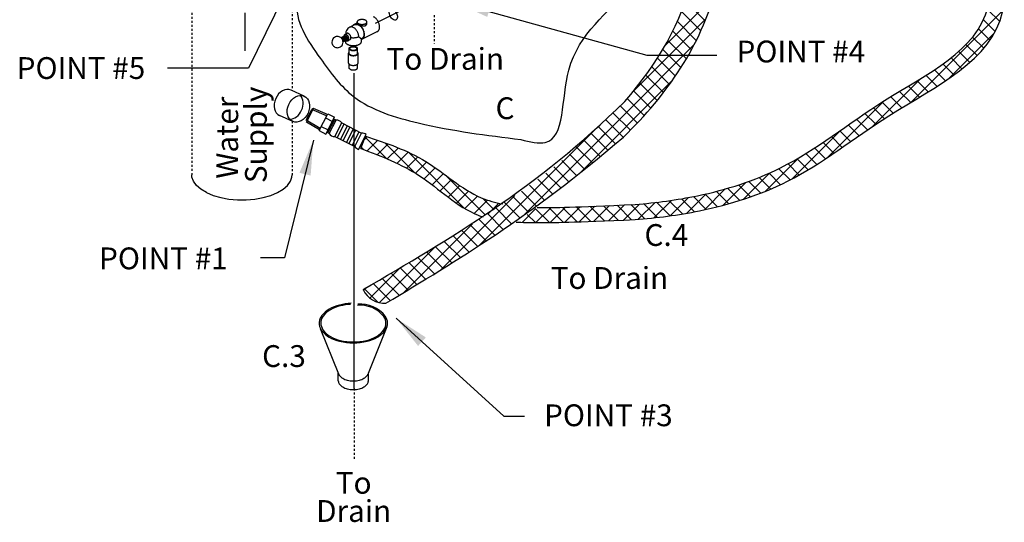
# Model space of a CAD drawing. Extents: x -276 to -25, y -10 to 108.
# Drawn here: x -259 to -210, y -10 to 15 of the extents above; entities that cross this region are included whole.
import ezdxf
from ezdxf.enums import TextEntityAlignment as Align

# ---------------------------------------------------------------- set-up
doc = ezdxf.new("R2010")
doc.units = 0
doc.header["$LTSCALE"] = 0.1
doc.header["$MEASUREMENT"] = 0
for name, pattern in [('CENTER', [2, 1.25, -0.25, 0.25, -0.25]), ('CENTER2', [1.125, 0.75, -0.125, 0.125, -0.125]), ('DASHED', [0.75, 0.5, -0.25])]:
    doc.linetypes.add(name, pattern=pattern)
doc.layers.get('0').update_dxf_attribs({"linetype": 'CONTINUOUS'})
doc.layers.add('CEN', color=3, linetype='CENTER')
doc.layers.add('hose', color=7, linetype='CONTINUOUS')
doc.styles.add('SIMPLEX', font='SIMPLEX.SHX', dxfattribs={"width": 0.875})
doc.dimstyles.get("Standard").update_dxf_attribs({"dimtxt": 0.25, "dimasz": 0.25, "dimexe": 0.05, "dimexo": 0.05, "dimgap": 0.09, "dimtad": 0, "dimtih": 1, "dimtoh": 1, "dimdec": 4, "dimzin": 0, "dimdsep": 46, "dimtxsty": 'Standard', "dimcen": 0, "dimclrd": 256, "dimclre": 256, "dimclrt": 256, "dimadec": 0, "dimazin": 0, "dimtfac": 1, "dimtdec": 4, "dimtofl": 0, "dimtmove": 0, "dimatfit": 3, "dimfxl": 1, "dimtolj": 1, "dimtzin": 0, "dimlwd": -1, "dimlwe": -1, "dimarcsym": 0})

msp = doc.modelspace()

# ---------------------------------------------------------------- linework, layer by layer
for p, q in [((-229.613, 20.982), (-241.081, 15.239)), ((-226.581, 14.162), (-224.184, 16.559)), ((-224.599, 15.367), (-225.585, 16.353)), ((-247.6, 15.772), (-247.6, 13.878)), ((-224.81, 14.872), (-225.776, 15.838)), ((-228.181, 11.855), (-224.553, 15.482)), ((-225.038, 14.392), (-225.986, 15.34)), ((-225.28, 13.927), (-226.211, 14.859)), ((-225.535, 13.476), (-226.453, 14.393)), ((-228.615, 10.713), (-225.142, 14.186)), ((-225.804, 13.037), (-226.708, 13.941)), ((-226.085, 12.611), (-226.977, 13.503)), ((-226.377, 12.196), (-227.258, 13.077)), ((-242.139, -3.001), (-242.139, 12.761)), ((-230.829, 7.792), (-226.254, 12.367)), ((-226.68, 11.791), (-227.552, 12.663)), ((-227.314, 11.012), (-228.17, 11.867)), ((-226.992, 11.397), (-227.856, 12.26)), ((-227.645, 10.635), (-228.494, 11.484)), ((-227.984, 10.267), (-228.841, 11.124)), ((-233.675, 5.653), (-228.615, 10.713)), ((-228.686, 9.555), (-229.565, 10.434)), ((-228.331, 9.907), (-229.201, 10.777)), ((-235.898, 4.137), (-230.003, 10.032)), ((-229.069, 9.231), (-229.934, 10.095)), ((-229.841, 8.589), (-230.681, 9.429)), ((-229.454, 8.909), (-230.306, 9.76)), ((-229.788, 9.54), (-229.574, 9.754)), ((-228.987, 9.634), (-228.883, 9.738)), ((-230.231, 8.271), (-231.061, 9.102)), ((-231.017, 7.643), (-231.761, 8.387)), ((-230.623, 7.956), (-231.372, 8.705)), ((-231.414, 7.333), (-232.155, 8.074)), ((-230.829, 7.792), (-230.475, 8.146)), ((-232.216, 6.721), (-232.957, 7.462)), ((-231.814, 7.026), (-232.554, 7.766)), ((-232.621, 6.419), (-233.365, 7.163)), ((-237.855, 2.888), (-234.102, 6.64)), ((-233.438, 5.822), (-234.193, 6.577)), ((-233.028, 6.119), (-233.777, 6.868)), ((-234.267, 5.237), (-235.035, 6.005)), ((-233.851, 5.528), (-234.613, 6.289)), ((-235.107, 4.662), (-235.889, 5.445)), ((-234.686, 4.948), (-235.461, 5.723)), ((-239.633, 1.817), (-236.211, 5.238)), ((-235.531, 4.379), (-236.32, 5.169)), ((-236.37, 3.804), (-237.189, 4.623)), ((-235.957, 4.098), (-236.754, 4.895)), ((-240.862, 1.294), (-238.077, 4.08)), ((-237.242, 3.262), (-238.066, 4.086)), ((-236.805, 3.532), (-237.627, 4.354)), ((-238.121, 2.726), (-238.949, 3.555)), ((-237.681, 2.994), (-238.507, 3.82)), ((-241.347, 1.517), (-239.833, 3.03)), ((-239.003, 2.194), (-239.837, 3.028)), ((-238.561, 2.46), (-239.393, 3.291)), ((-239.887, 1.665), (-240.728, 2.505)), ((-239.445, 1.929), (-240.282, 2.766)), ((-241.667, 1.903), (-241.543, 2.027)), ((-240.954, 1.317), (-241.62, 1.983)), ((-240.33, 1.4), (-241.174, 2.244)), ((-241.421, -2.231), (-240.487, 0.096)), ((-242.903, -2.278), (-243.81, -0.021)), ((-242.922, -2.614), (-242.922, -2.231)), ((-241.421, -2.614), (-241.421, -2.231))]:
    msp.add_line(p, q)
at = {"linetype": 'DASHED'}
for p, q in [((-250.242, 17.37), (-250.242, 7.679)), ((-245.233, 17.707), (-245.233, 11.883)), ((-245.233, 10.361), (-245.233, 7.679)), ((-242.139, -3.001), (-242.139, -6.544))]:
    msp.add_line(p, q, dxfattribs=at)
at = {"color": 7, "linetype": 'Continuous'}
for p, q in [((-241.985, 15.269), (-242.101, 15.211)), ((-241.985, 15.253), (-241.985, 15.316)), ((-241.495, 15.253), (-241.495, 15.316)), ((-242.085, 15.18), (-242.345, 15.05)), ((-240.971, 14.837), (-241.725, 14.46)), ((-242.755, 14.52), (-242.747, 14.526)), ((-242.745, 14.498), (-242.754, 14.493)), ((-242.74, 14.522), (-242.742, 14.515)), ((-242.737, 14.53), (-242.74, 14.522)), ((-242.696, 14.522), (-242.727, 14.507)), ((-242.706, 14.545), (-242.698, 14.551)), ((-242.691, 14.547), (-242.692, 14.54)), ((-242.688, 14.554), (-242.691, 14.547)), ((-242.67, 14.379), (-242.691, 14.368)), ((-242.646, 14.547), (-242.677, 14.532)), ((-242.656, 14.57), (-242.648, 14.576)), ((-242.621, 14.404), (-242.653, 14.387)), ((-242.641, 14.571), (-242.643, 14.565)), ((-242.638, 14.579), (-242.641, 14.571)), ((-242.597, 14.572), (-242.627, 14.557)), ((-242.621, 14.398), (-242.626, 14.401)), ((-242.606, 14.595), (-242.599, 14.601)), ((-242.571, 14.429), (-242.604, 14.412)), ((-242.494, 14.741), (-242.598, 14.689)), ((-242.551, 14.595), (-242.578, 14.581)), ((-242.572, 14.422), (-242.576, 14.426)), ((-242.558, 14.398), (-242.558, 14.312)), ((-242.522, 14.453), (-242.554, 14.437)), ((-242.53, 14.431), (-242.526, 14.429)), ((-242.488, 14.47), (-242.505, 14.462)), ((-242.355, 14.419), (-242.441, 14.376)), ((-241.741, 14.491), (-241.788, 14.468)), ((-241.788, 14.471), (-241.788, 14.312)), ((-242.383, 13.748), (-242.383, 13.99)), ((-241.963, 13.748), (-241.963, 13.99)), ((-242.408, 13.263), (-242.408, 13.748)), ((-241.938, 13.263), (-241.938, 13.748)), ((-242.383, 13.021), (-242.383, 13.21)), ((-241.963, 13.021), (-241.963, 13.211))]:
    msp.add_line(p, q, dxfattribs=at)
msp.add_lwpolyline([(-240.022, 15.761, -0.058752), (-239.98, 15.648, -0.072341), (-239.971, 15.551, -0.106617), (-239.994, 15.463, -0.156851), (-240.038, 15.418, -0.156851), (-240.101, 15.408, -0.106617), (-240.186, 15.44, -0.072341), (-240.26, 15.504, -0.058752), (-240.327, 15.604, -0.058752), (-240.369, 15.716, -0.072341), (-240.378, 15.813, -0.106617), (-240.355, 15.902, -0.156851), (-240.311, 15.946, -0.156851), (-240.249, 15.957, -0.106617), (-240.163, 15.924, -0.072341), (-240.089, 15.86, -0.058752)], format="xyb", close=True)
for points in [[(-242.345, 15.05), (-242.396, 15.019), (-242.442, 14.981), (-242.482, 14.935), (-242.515, 14.883), (-242.539, 14.826), (-242.553, 14.766), (-242.558, 14.709)], [(-242.839, 14.56), (-242.883, 14.578), (-242.934, 14.588), (-242.977, 14.59), (-243.022, 14.584), (-243.069, 14.57), (-243.114, 14.547), (-243.155, 14.515), (-243.191, 14.474), (-243.221, 14.423), (-243.238, 14.368), (-243.245, 14.313), (-243.24, 14.26), (-243.228, 14.215), (-243.21, 14.176), (-243.188, 14.141), (-243.16, 14.11), (-243.129, 14.084), (-243.09, 14.06)], [(-243.09, 14.06), (-243.046, 14.042), (-242.995, 14.032), (-242.952, 14.03), (-242.907, 14.036), (-242.86, 14.05), (-242.815, 14.073), (-242.774, 14.105), (-242.738, 14.146), (-242.709, 14.197), (-242.691, 14.251), (-242.685, 14.307), (-242.689, 14.359), (-242.701, 14.405), (-242.719, 14.444), (-242.742, 14.479), (-242.769, 14.51), (-242.8, 14.536), (-242.839, 14.56)], [(-242.735, 14.513), (-242.756, 14.521), (-242.777, 14.524), (-242.784, 14.523)], [(-242.755, 14.542), (-242.767, 14.534), (-242.776, 14.523)], [(-242.764, 14.504), (-242.753, 14.502), (-242.735, 14.492), (-242.718, 14.479), (-242.702, 14.462), (-242.689, 14.443), (-242.679, 14.422), (-242.673, 14.401), (-242.67, 14.382), (-242.671, 14.365), (-242.676, 14.352), (-242.683, 14.343), (-242.686, 14.342)], [(-242.685, 14.537), (-242.706, 14.546), (-242.727, 14.548), (-242.747, 14.545), (-242.755, 14.542)], [(-242.747, 14.526), (-242.738, 14.53), (-242.721, 14.531), (-242.704, 14.527), (-242.686, 14.517), (-242.668, 14.504), (-242.653, 14.487), (-242.64, 14.467), (-242.629, 14.446), (-242.623, 14.425), (-242.62, 14.406), (-242.622, 14.39), (-242.626, 14.377), (-242.634, 14.368), (-242.636, 14.367)], [(-242.678, 14.326), (-242.666, 14.336), (-242.657, 14.35), (-242.653, 14.368), (-242.653, 14.39), (-242.658, 14.413), (-242.667, 14.437), (-242.68, 14.46), (-242.696, 14.481), (-242.715, 14.499), (-242.735, 14.513)], [(-242.705, 14.567), (-242.718, 14.558), (-242.726, 14.548)], [(-242.725, 14.508), (-242.725, 14.513), (-242.718, 14.53)], [(-242.645, 14.566), (-242.662, 14.571), (-242.682, 14.573), (-242.7, 14.569), (-242.705, 14.567)], [(-242.698, 14.551), (-242.693, 14.553), (-242.679, 14.556), (-242.665, 14.554), (-242.653, 14.551)], [(-242.691, 14.367), (-242.686, 14.362), (-242.674, 14.355)], [(-242.686, 14.324), (-242.681, 14.325), (-242.678, 14.326)], [(-242.628, 14.351), (-242.617, 14.36), (-242.608, 14.374), (-242.603, 14.393), (-242.604, 14.415), (-242.608, 14.438), (-242.617, 14.462), (-242.63, 14.485), (-242.646, 14.506), (-242.665, 14.524), (-242.685, 14.537)], [(-242.656, 14.591), (-242.669, 14.583), (-242.677, 14.573)], [(-242.676, 14.533), (-242.675, 14.538), (-242.669, 14.555)], [(-242.671, 14.373), (-242.675, 14.376), (-242.676, 14.376)], [(-242.658, 14.349), (-242.65, 14.347), (-242.633, 14.349), (-242.629, 14.351)], [(-242.586, 14.586), (-242.607, 14.595), (-242.628, 14.598), (-242.647, 14.595), (-242.656, 14.591)], [(-242.636, 14.367), (-242.639, 14.365), (-242.649, 14.364), (-242.654, 14.366)], [(-242.653, 14.551), (-242.638, 14.543), (-242.62, 14.529), (-242.604, 14.512), (-242.59, 14.492), (-242.58, 14.47), (-242.573, 14.449), (-242.571, 14.429), (-242.573, 14.412), (-242.578, 14.4), (-242.585, 14.392), (-242.587, 14.391)], [(-242.648, 14.576), (-242.639, 14.579), (-242.623, 14.58), (-242.605, 14.576), (-242.587, 14.567), (-242.57, 14.554), (-242.554, 14.537), (-242.541, 14.517), (-242.531, 14.496), (-242.524, 14.475), (-242.521, 14.456), (-242.522, 14.44), (-242.527, 14.427), (-242.534, 14.418), (-242.537, 14.416)], [(-242.579, 14.376), (-242.577, 14.377), (-242.565, 14.388), (-242.557, 14.405), (-242.554, 14.425), (-242.555, 14.448), (-242.562, 14.473), (-242.573, 14.497), (-242.588, 14.521), (-242.607, 14.541), (-242.627, 14.557), (-242.645, 14.566)], [(-242.643, 14.393), (-242.636, 14.386), (-242.625, 14.38)], [(-242.606, 14.616), (-242.619, 14.607), (-242.627, 14.598)], [(-242.627, 14.557), (-242.627, 14.558), (-242.621, 14.576), (-242.619, 14.579)], [(-242.608, 14.374), (-242.6, 14.372), (-242.583, 14.374), (-242.579, 14.376)], [(-242.48, 14.425), (-242.468, 14.435), (-242.459, 14.449), (-242.455, 14.468), (-242.455, 14.489), (-242.46, 14.512), (-242.469, 14.536), (-242.482, 14.559), (-242.498, 14.58), (-242.516, 14.598), (-242.537, 14.611), (-242.558, 14.62), (-242.579, 14.623), (-242.598, 14.619), (-242.606, 14.616)], [(-242.587, 14.391), (-242.59, 14.39), (-242.6, 14.389), (-242.604, 14.39)], [(-242.599, 14.6), (-242.588, 14.604), (-242.572, 14.605), (-242.555, 14.6)], [(-242.593, 14.417), (-242.584, 14.409), (-242.576, 14.405)], [(-242.53, 14.4), (-242.518, 14.409), (-242.509, 14.423), (-242.505, 14.442), (-242.505, 14.463), (-242.509, 14.487), (-242.518, 14.511), (-242.531, 14.534), (-242.547, 14.555), (-242.565, 14.573), (-242.586, 14.586)], [(-242.56, 14.398), (-242.549, 14.396), (-242.533, 14.399), (-242.53, 14.4)], [(-242.555, 14.6), (-242.537, 14.591), (-242.52, 14.578), (-242.504, 14.56), (-242.491, 14.541), (-242.481, 14.52)], [(-242.537, 14.416), (-242.543, 14.414), (-242.555, 14.415)], [(-242.509, 14.423), (-242.498, 14.421), (-242.483, 14.424), (-242.48, 14.425)], [(-242.488, 14.441), (-242.49, 14.44), (-242.5, 14.438), (-242.505, 14.44)], [(-242.481, 14.52), (-242.474, 14.499), (-242.472, 14.479), (-242.473, 14.463), (-242.478, 14.45), (-242.486, 14.442), (-242.488, 14.441)]]:
    msp.add_lwpolyline(points, dxfattribs=at)
at = {"linetype": 'Continuous'}
for points in [[(-249.509, 6.794), (-249.789, 6.961), (-250.007, 7.15), (-250.157, 7.355), (-250.233, 7.57), (-250.242, 7.679)], [(-249.509, 6.794), (-249.174, 6.654), (-248.796, 6.544), (-248.386, 6.47), (-247.956, 6.432), (-247.519, 6.432), (-247.089, 6.47), (-246.679, 6.544), (-246.301, 6.654), (-245.966, 6.794), (-245.686, 6.961), (-245.467, 7.15), (-245.318, 7.355), (-245.242, 7.57), (-245.233, 7.679)]]:
    msp.add_lwpolyline(points, dxfattribs=at)
for points in [[(-242.289, 1.263, 0.037436), (-242.858, 1.175, 0.072341), (-243.38, 0.967, 0.098166), (-243.745, 0.648)], [(-243.688, -0.064, 0.105141), (-243.321, -0.394, 0.072341), (-242.824, -0.592, 0.058752), (-242.172, -0.669, 0.058752), (-241.519, -0.592, 0.072341), (-241.022, -0.394, 0.106617), (-240.652, -0.058, 0.156851), (-240.546, 0.27, 0.156851), (-240.652, 0.597, 0.256746), (-241.971, 1.157)], [(-243.687, -0.179, 0.079762), (-243.38, -0.428, 0.072341), (-242.858, -0.636, 0.058752), (-242.172, -0.717, 0.058752), (-241.485, -0.636, 0.072341), (-240.963, -0.428, 0.106617), (-240.574, -0.075, 0.156851), (-240.463, 0.27, 0.156851), (-240.574, 0.614, 0.24912), (-241.954, 1.223)], [(-242.311, 1.206, 0.044741), (-242.824, 1.131, 0.072341), (-243.321, 0.933, 0.101146), (-243.677, 0.618)], [(-243.745, 0.648, 0.008363), (-243.77, 0.614, 0.379722), (-243.687, -0.179, 0.052733)], [(-243.677, 0.618, 0.005413), (-243.692, 0.597, 0.324996), (-243.688, -0.064, 0.070618)], [(-242.903, -2.278, 0.060152), (-242.873, -2.332, 0.106617), (-242.702, -2.487, 0.072341), (-242.473, -2.578, 0.058752), (-242.172, -2.614, 0.058752), (-241.87, -2.578, 0.072341), (-241.641, -2.487, 0.106617), (-241.47, -2.332, 0.060152), (-241.44, -2.278, 0.156851)], [(-242.922, -2.614, 0.156851), (-242.873, -2.765, 0.106617), (-242.702, -2.92, 0.072341), (-242.473, -3.012, 0.058752), (-242.172, -3.047, 0.058752), (-241.87, -3.012, 0.072341), (-241.641, -2.92, 0.106617), (-241.47, -2.765, 0.156851), (-241.421, -2.614, 0.156851)]]:
    msp.add_lwpolyline(points, format="xyb")
msp.add_arc((-240.63, 2.439), 1.167, 205.0978, 274.3501, dxfattribs=at)
msp.add_spline([(-233.803, 9.441), (-238.933, 10.271), (-242.157, 11.589), (-243.819, 13.493), (-244.942, 16.324), (-243.867, 18.521), (-244.209, 21.109), (-243.379, 23.257), (-243.086, 26.088), (-242.793, 28.92), (-240.3, 29.899), (-237.907, 30.192), (-236.148, 29.508), (-233.803, 26.579), (-233.119, 24.968), (-230.969, 24.187), (-227.109, 23.992), (-227.305, 19.696), (-228.477, 17.011), (-231.409, 12.91), (-232.581, 9.297), (-233.803, 9.441)], degree=3)
for points, knots in [([(-228.679, 9.561), (-226.468, 11.719), (-223.384, 16.192), (-223.486, 22.146), (-223.643, 24.891)], [13.445275, 13.445275, 13.445275, 13.445275, 22.756177, 30.709497, 30.709497, 30.709497, 30.709497]), ([(-228.615, 11.347), (-226.967, 13.209), (-224.667, 17.138), (-224.773, 22.171), (-224.841, 24.567)], [15.069392, 15.069392, 15.069392, 15.069392, 22.756177, 29.697169, 29.697169, 29.697169, 29.697169])]:
    msp.add_open_spline(points, degree=3, knots=knots)
at = {"color": 7, "linetype": 'Continuous'}
for points, start_tangent, end_tangent in [([(-241.567, 15.403), (-241.602, 15.417), (-241.641, 15.428), (-241.684, 15.435), (-241.729, 15.438), (-241.774, 15.437), (-241.818, 15.432), (-241.859, 15.423), (-241.896, 15.41), (-241.928, 15.394), (-241.954, 15.376), (-241.972, 15.355), (-241.983, 15.333), (-241.985, 15.316)], (-0.894427, 0.447214), (-0.001715, -0.999999)), ([(-241.985, 15.316), (-241.985, 15.311), (-241.978, 15.288), (-241.964, 15.267), (-241.942, 15.247), (-241.913, 15.23)], (-0.001715, -0.999999), (0.894427, -0.447214)), ([(-241.985, 15.253), (-241.985, 15.253), (-241.982, 15.244), (-241.973, 15.235), (-241.958, 15.224), (-241.939, 15.213), (-241.913, 15.199)], (-0.010096, -0.999949), (0.894427, -0.447214)), ([(-241.913, 15.23), (-241.878, 15.215), (-241.839, 15.204), (-241.796, 15.197), (-241.751, 15.194), (-241.706, 15.195), (-241.662, 15.2), (-241.621, 15.209), (-241.584, 15.222), (-241.552, 15.238), (-241.526, 15.257), (-241.508, 15.277), (-241.497, 15.299), (-241.495, 15.316)], (0.894427, -0.447214), (0.001715, 0.999999)), ([(-241.913, 15.199), (-241.883, 15.185), (-241.85, 15.171), (-241.816, 15.156), (-241.778, 15.143), (-241.739, 15.131), (-241.7, 15.122), (-241.661, 15.116), (-241.625, 15.116), (-241.594, 15.121), (-241.566, 15.131), (-241.543, 15.147), (-241.523, 15.167), (-241.508, 15.193), (-241.498, 15.223), (-241.495, 15.253)], (0.894427, -0.447214), (-0.000085, 1)), ([(-241.495, 15.316), (-241.495, 15.322), (-241.502, 15.344), (-241.516, 15.366), (-241.538, 15.385), (-241.567, 15.403)], (0.001715, 0.999999), (-0.894427, 0.447214)), ([(-240.971, 14.837), (-240.94, 14.857), (-240.91, 14.89), (-240.887, 14.931), (-240.871, 14.98), (-240.863, 15.035), (-240.863, 15.095), (-240.871, 15.158), (-240.887, 15.223), (-240.91, 15.288), (-240.94, 15.35), (-240.976, 15.409), (-241.017, 15.462), (-241.062, 15.509), (-241.11, 15.547), (-241.159, 15.577)], (0.894254, 0.447559), (-0.894427, 0.447214)), ([(-241.901, 14.57), (-241.904, 14.624), (-241.914, 14.679), (-241.93, 14.736), (-241.953, 14.792), (-241.98, 14.845), (-242.013, 14.895), (-242.049, 14.941), (-242.089, 14.981), (-242.13, 15.014), (-242.173, 15.039), (-242.216, 15.056), (-242.257, 15.065), (-242.296, 15.065), (-242.333, 15.055), (-242.345, 15.05)], (0, 1), (-0.894284, -0.447499)), ([(-242.177, 15.135), (-242.156, 15.167), (-242.125, 15.196), (-242.101, 15.211)], (0.472425, 0.881371), (0.894276, 0.447516)), ([(-242.101, 15.211), (-242.09, 15.216), (-242.05, 15.227), (-242.006, 15.227), (-241.96, 15.218), (-241.913, 15.199)], (0.894276, 0.447516), (0.894427, -0.447214)), ([(-242.085, 15.18), (-242.06, 15.19), (-242.021, 15.196), (-241.979, 15.192), (-241.935, 15.179), (-241.891, 15.157), (-241.848, 15.126), (-241.806, 15.088), (-241.767, 15.044), (-241.732, 14.993), (-241.701, 14.939), (-241.676, 14.882), (-241.658, 14.824), (-241.646, 14.766), (-241.641, 14.71), (-241.643, 14.657), (-241.653, 14.609), (-241.669, 14.566), (-241.692, 14.531), (-241.72, 14.504), (-241.741, 14.491)], (0.894598, 0.446873), (-0.894294, -0.447479)), ([(-241.725, 14.46), (-241.71, 14.469), (-241.678, 14.496), (-241.652, 14.531), (-241.633, 14.575), (-241.621, 14.625), (-241.616, 14.68), (-241.619, 14.739), (-241.629, 14.8), (-241.647, 14.863), (-241.671, 14.925), (-241.701, 14.984), (-241.737, 15.04), (-241.777, 15.09), (-241.82, 15.135), (-241.866, 15.171), (-241.913, 15.199)], (0.89449, 0.447088), (-0.894427, 0.447214)), ([(-242.598, 14.689), (-242.602, 14.687), (-242.619, 14.672), (-242.632, 14.651), (-242.64, 14.625), (-242.643, 14.596)], (-0.894881, -0.446305), (-0.00605, -0.999982)), ([(-242.642, 14.578), (-242.642, 14.572)], (0.083101, -0.996541), (0.113195, -0.993573)), ([(-242.642, 14.572), (-242.641, 14.567)], (0.113195, -0.993573), (0.135055, -0.990838)), ([(-242.396, 14.471), (-242.398, 14.504), (-242.406, 14.538), (-242.419, 14.572), (-242.437, 14.604), (-242.457, 14.633), (-242.481, 14.658), (-242.506, 14.677), (-242.532, 14.69), (-242.558, 14.696), (-242.581, 14.695), (-242.598, 14.689)], (0, 1), (-0.894881, -0.446305)), ([(-242.576, 14.426), (-242.572, 14.422)], (0.66328, -0.748372), (0.680626, -0.732631)), ([(-242.445, 14.176), (-242.486, 14.2), (-242.519, 14.227), (-242.542, 14.257), (-242.555, 14.288), (-242.558, 14.312)], (-0.894427, 0.447214), (-0.001139, 0.999999)), ([(-242.547, 14.597), (-242.547, 14.597), (-242.551, 14.595)], (-0.947938, -0.318454), (-0.893807, -0.448451)), ([(-242.544, 14.397), (-242.532, 14.388), (-242.506, 14.375), (-242.481, 14.369), (-242.457, 14.37), (-242.441, 14.376)], (0.799832, -0.600224), (0.894881, 0.446305)), ([(-242.525, 14.446), (-242.529, 14.444), (-242.531, 14.44), (-242.532, 14.436), (-242.531, 14.432), (-242.53, 14.431)], (-0.894427, -0.447214), (0.844043, -0.536276)), ([(-242.522, 14.447), (-242.522, 14.447), (-242.525, 14.446)], (-0.944321, 0.329024), (-0.894427, -0.447214)), ([(-242.521, 14.446), (-242.522, 14.447)], (-0.837644, 0.546216), (-0.944321, 0.329024)), ([(-242.292, 14.523), (-242.294, 14.553), (-242.301, 14.585), (-242.312, 14.617), (-242.328, 14.648), (-242.347, 14.676), (-242.368, 14.701), (-242.391, 14.721), (-242.415, 14.736), (-242.439, 14.745), (-242.463, 14.748), (-242.484, 14.745), (-242.494, 14.741)], (0, 1), (-0.894396, -0.447276)), ([(-242.488, 14.47), (-242.482, 14.474), (-242.475, 14.483), (-242.473, 14.489)], (0.893807, 0.448451), (0.325564, 0.94552)), ([(-241.788, 14.312), (-241.788, 14.304), (-241.796, 14.272), (-241.814, 14.242), (-241.842, 14.213), (-241.879, 14.188), (-241.924, 14.165), (-241.976, 14.147), (-242.033, 14.133), (-242.094, 14.124), (-242.157, 14.12), (-242.221, 14.121), (-242.283, 14.127), (-242.342, 14.139), (-242.397, 14.155), (-242.445, 14.176)], (0.001139, -0.999999), (-0.894427, 0.447214)), ([(-242.441, 14.376), (-242.437, 14.379), (-242.419, 14.394), (-242.406, 14.414), (-242.398, 14.441), (-242.396, 14.471)], (0.894881, 0.446305), (0, 1)), ([(-242.355, 14.419), (-242.353, 14.42), (-242.333, 14.434), (-242.316, 14.452), (-242.303, 14.473), (-242.294, 14.497), (-242.292, 14.523)], (0.894384, 0.4473), (0, 1)), ([(-241.901, 14.57), (-241.947, 14.55), (-241.998, 14.534), (-242.054, 14.523), (-242.113, 14.516), (-242.173, 14.513), (-242.233, 14.516), (-242.292, 14.523)], (-0.894427, -0.447214), (-0.987113, 0.160026)), ([(-241.789, 14.47), (-241.789, 14.473), (-241.796, 14.484), (-241.812, 14.5), (-241.834, 14.518), (-241.86, 14.54), (-241.901, 14.57)], (0.079663, 0.996822), (-0.811483, 0.584376)), ([(-241.788, 14.443), (-241.747, 14.451), (-241.725, 14.46)], (0.997615, 0.069026), (0.89449, 0.447088)), ([(-242.408, 13.748), (-242.408, 13.753), (-242.403, 13.772), (-242.392, 13.791), (-242.383, 13.8)], (-0.001139, 0.999999), (0.706531, 0.707682)), ([(-242.383, 13.99), (-242.382, 13.999), (-242.376, 14.017), (-242.363, 14.035), (-242.345, 14.051), (-242.321, 14.065), (-242.293, 14.076), (-242.262, 14.085), (-242.227, 14.092), (-242.191, 14.095), (-242.155, 14.095), (-242.119, 14.092), (-242.084, 14.085), (-242.053, 14.076), (-242.024, 14.065)], (-0.000001, 1), (0.894427, -0.447214)), ([(-242.321, 13.916), (-242.345, 13.93), (-242.363, 13.946), (-242.376, 13.963), (-242.382, 13.981), (-242.383, 13.99)], (-0.894427, 0.447214), (-0.000001, 1)), ([(-242.347, 13.99), (-242.346, 13.998), (-242.341, 14.013), (-242.331, 14.027), (-242.316, 14.04), (-242.296, 14.052), (-242.273, 14.062), (-242.247, 14.069), (-242.218, 14.074), (-242.188, 14.077), (-242.158, 14.077), (-242.128, 14.074), (-242.099, 14.069), (-242.073, 14.062), (-242.05, 14.052)], (-0.000001, 1), (0.894427, -0.447214)), ([(-242.296, 13.929), (-242.316, 13.94), (-242.331, 13.954), (-242.341, 13.968), (-242.346, 13.983), (-242.347, 13.99)], (-0.894427, 0.447214), (-0.000001, 1)), ([(-242.321, 13.916), (-242.293, 13.904), (-242.262, 13.895), (-242.227, 13.889), (-242.191, 13.886), (-242.155, 13.886), (-242.119, 13.889), (-242.084, 13.895), (-242.053, 13.904), (-242.024, 13.916), (-242.001, 13.93), (-241.983, 13.946), (-241.97, 13.963), (-241.964, 13.981), (-241.963, 13.99)], (0.894427, -0.447214), (-0.000001, 1)), ([(-242.296, 13.929), (-242.273, 13.919), (-242.247, 13.911), (-242.218, 13.906), (-242.188, 13.904), (-242.158, 13.904), (-242.128, 13.906), (-242.099, 13.911), (-242.073, 13.919), (-242.05, 13.929), (-242.03, 13.94), (-242.015, 13.954), (-242.005, 13.968), (-241.999, 13.983), (-241.999, 13.99)], (0.894427, -0.447214), (-0.000001, 1)), ([(-241.999, 13.99), (-241.999, 13.998), (-242.005, 14.013), (-242.015, 14.027), (-242.03, 14.04), (-242.05, 14.052)], (-0.000001, 1), (-0.894427, 0.447214)), ([(-241.963, 13.99), (-241.964, 13.999), (-241.97, 14.017), (-241.983, 14.035), (-242.001, 14.051), (-242.024, 14.065)], (-0.000001, 1), (-0.894427, 0.447214)), ([(-241.938, 13.748), (-241.94, 13.762), (-241.948, 13.781), (-241.962, 13.8), (-241.963, 13.801)], (-0.001139, 0.999999), (-0.709117, 0.705091)), ([(-242.339, 13.665), (-242.364, 13.68), (-242.384, 13.696), (-242.398, 13.714), (-242.406, 13.733), (-242.408, 13.748)], (-0.894427, 0.447214), (-0.001139, 0.999999)), ([(-242.321, 13.674), (-242.345, 13.688), (-242.363, 13.704), (-242.376, 13.721), (-242.382, 13.739), (-242.383, 13.748)], (-0.894427, 0.447214), (-0.000001, 1)), ([(-242.339, 13.665), (-242.31, 13.652), (-242.276, 13.642), (-242.24, 13.635), (-242.202, 13.631), (-242.163, 13.63), (-242.125, 13.633), (-242.087, 13.638), (-242.053, 13.647), (-242.021, 13.658), (-241.994, 13.672), (-241.971, 13.688), (-241.954, 13.705), (-241.943, 13.724), (-241.938, 13.743), (-241.938, 13.748)], (0.894427, -0.447214), (-0.001139, 0.999999)), ([(-242.321, 13.674), (-242.293, 13.662), (-242.262, 13.653), (-242.227, 13.647), (-242.191, 13.643), (-242.155, 13.643), (-242.119, 13.647), (-242.084, 13.653), (-242.053, 13.662), (-242.024, 13.674), (-242.001, 13.688), (-241.983, 13.704), (-241.97, 13.721), (-241.964, 13.739), (-241.963, 13.748)], (0.894427, -0.447214), (-0.000001, 1)), ([(-242.339, 13.18), (-242.364, 13.195), (-242.384, 13.211), (-242.398, 13.23), (-242.406, 13.249), (-242.408, 13.263)], (-0.894427, 0.447214), (-0.001139, 0.999999)), ([(-242.321, 12.946), (-242.345, 12.96), (-242.363, 12.976), (-242.376, 12.994), (-242.382, 13.012), (-242.383, 13.021)], (-0.894427, 0.447214), (-0.000001, 1)), ([(-242.339, 13.18), (-242.31, 13.167), (-242.276, 13.157), (-242.24, 13.15), (-242.202, 13.146), (-242.163, 13.146), (-242.125, 13.148), (-242.087, 13.154), (-242.053, 13.162), (-242.021, 13.173), (-241.994, 13.187), (-241.971, 13.203), (-241.954, 13.22), (-241.943, 13.239), (-241.938, 13.258), (-241.938, 13.263)], (0.894427, -0.447214), (-0.001139, 0.999999)), ([(-242.321, 12.946), (-242.293, 12.935), (-242.262, 12.926), (-242.227, 12.919), (-242.191, 12.916), (-242.155, 12.916), (-242.119, 12.919), (-242.084, 12.926), (-242.053, 12.935), (-242.024, 12.946), (-242.001, 12.96), (-241.983, 12.976), (-241.97, 12.994), (-241.964, 13.012), (-241.963, 13.021)], (0.894427, -0.447214), (-0.000001, 1))]:
    msp.add_spline(points, degree=3, dxfattribs=dict(at, start_tangent=start_tangent, end_tangent=end_tangent))
for points in [[(-241.687, 1.943), (-237.336, 4.486), (-232.985, 7.029), (-228.615, 11.347)], [(-240.541, 1.274), (-236.974, 3.402), (-233.406, 5.53), (-228.679, 9.561)]]:
    msp.add_open_spline(points, degree=3)
at = {"layer": 'CEN', "color": 255, "linetype": 'CENTER2'}
msp.add_line((-238.141, 15.66), (-238.141, 14.246), dxfattribs=at)
at = {"layer": 'hose', "linetype": 'Continuous'}
for p, q in [((-214.314, 11.3), (-209.735, 15.879)), ((-209.883, 15.332), (-210.496, 15.945)), ((-210.1, 14.842), (-210.686, 15.428)), ((-212.403, 12.504), (-210.14, 14.767)), ((-210.367, 14.402), (-210.936, 14.971)), ((-210.675, 14.003), (-211.233, 14.561)), ((-211.38, 13.294), (-211.929, 13.842)), ((-211.015, 13.635), (-211.566, 14.187)), ((-211.767, 12.973), (-212.314, 13.521)), ((-212.586, 12.379), (-213.137, 12.929)), ((-212.17, 12.669), (-212.718, 13.218)), ((-216.218, 10.104), (-213.845, 12.476)), ((-213.447, 11.826), (-214.002, 12.38)), ((-213.013, 12.098), (-213.566, 12.651)), ((-244.633, 11.613), (-245.284, 11.906)), ((-214.328, 11.292), (-214.885, 11.848)), ((-213.887, 11.558), (-214.443, 12.114)), ((-218.477, 8.551), (-215.648, 11.381)), ((-214.769, 11.026), (-215.325, 11.582)), ((-215.641, 10.484), (-216.189, 11.031)), ((-215.208, 10.758), (-215.76, 11.31)), ((-245.203, 10.348), (-245.853, 10.641)), ((-216.491, 9.919), (-217.031, 10.46)), ((-216.068, 10.204), (-216.612, 10.748)), ((-220.269, 7.467), (-217.841, 9.895)), ((-217.327, 9.341), (-217.864, 9.878)), ((-216.91, 9.631), (-217.448, 10.17)), ((-241.801, 8.995), (-241.568, 9.615)), ((-241.636, 9.435), (-241.484, 9.586)), ((-240.519, 8.492), (-241.588, 9.561)), ((-241.486, 8.877), (-240.955, 9.408)), ((-217.744, 9.051), (-218.281, 9.588)), ((-241.687, 8.953), (-241.782, 9.047)), ((-240.977, 8.679), (-240.433, 9.223)), ((-239.099, 7.779), (-240.605, 9.285)), ((-240.476, 8.473), (-239.924, 9.025)), ((-218.586, 8.479), (-219.127, 9.019)), ((-218.163, 8.763), (-218.702, 9.301)), ((-239.988, 8.254), (-239.43, 8.812)), ((-239.518, 8.017), (-238.958, 8.577)), ((-236.613, 5.999), (-239.42, 8.807)), ((-221.586, 6.857), (-219.914, 8.529)), ((-219.451, 7.93), (-220, 8.479)), ((-219.015, 8.2), (-219.559, 8.744)), ((-239.068, 7.76), (-238.51, 8.318)), ((-238.641, 7.479), (-238.085, 8.035)), ((-220.357, 7.421), (-220.919, 7.984)), ((-219.898, 7.669), (-220.453, 8.224)), ((-238.233, 7.18), (-237.675, 7.739)), ((-237.834, 6.872), (-237.268, 7.438)), ((-235.563, 5.657), (-237.56, 7.654)), ((-222.698, 6.452), (-221.384, 7.766)), ((-221.318, 6.968), (-221.898, 7.548)), ((-220.83, 7.187), (-221.401, 7.758)), ((-237.435, 6.565), (-236.856, 7.143)), ((-224.632, 5.932), (-223.592, 6.973)), ((-223.701, 6.156), (-222.556, 7.301)), ((-222.868, 6.397), (-223.477, 7.006)), ((-222.338, 6.574), (-222.936, 7.172)), ((-221.821, 6.764), (-222.41, 7.353)), ((-237.025, 6.267), (-236.427, 6.865)), ((-236.596, 5.989), (-235.968, 6.617)), ((-236.132, 5.745), (-235.463, 6.415)), ((-235.136, 5.937), (-235.699, 6.5)), ((-227.155, 5.531), (-226.282, 6.403)), ((-226.348, 5.63), (-225.435, 6.544)), ((-225.13, 5.831), (-225.782, 6.482)), ((-225.51, 5.761), (-224.543, 6.728)), ((-224.544, 5.951), (-225.184, 6.591)), ((-223.972, 6.086), (-224.601, 6.715)), ((-223.413, 6.235), (-224.032, 6.853)), ((-235.422, 5.749), (-234.907, 6.264)), ((-234.713, 6.221), (-234.718, 6.226)), ((-233.746, 5.304), (-233.058, 5.991)), ((-232.372, 5.295), (-233.065, 5.987)), ((-233.053, 5.289), (-232.297, 6.045)), ((-231.673, 5.302), (-232.414, 6.044)), ((-232.34, 5.295), (-231.582, 6.053)), ((-230.977, 5.313), (-231.715, 6.051)), ((-231.626, 5.303), (-230.862, 6.066)), ((-230.308, 5.352), (-231.019, 6.063)), ((-230.906, 5.315), (-230.11, 6.111)), ((-229.627, 5.378), (-230.329, 6.08)), ((-230.157, 5.357), (-229.372, 6.141)), ((-228.948, 5.406), (-229.671, 6.129)), ((-229.421, 5.386), (-228.633, 6.174)), ((-228.271, 5.436), (-228.993, 6.158)), ((-228.682, 5.417), (-227.883, 6.217)), ((-227.613, 5.485), (-228.317, 6.189)), ((-227.936, 5.456), (-227.096, 6.297)), ((-226.972, 5.551), (-227.658, 6.238)), ((-226.345, 5.631), (-227.019, 6.306)), ((-225.731, 5.724), (-226.394, 6.387)), ((-233.074, 5.289), (-233.481, 5.696))]:
    msp.add_line(p, q, dxfattribs=at)
at = {"layer": 'hose'}
for p, q in [((-244.524, 10.406), (-244.248, 10.947)), ((-244.515, 10.311), (-244.165, 10.999)), ((-244.165, 10.999), (-244.248, 10.947)), ((-243.507, 10.624), (-244.248, 10.947)), ((-243.471, 10.693), (-244.167, 10.997)), ((-243.826, 9.997), (-244.524, 10.406)), ((-243.882, 9.888), (-243.451, 10.733)), ((-243.559, 10.522), (-243.22, 10.349)), ((-243.543, 9.715), (-243.113, 10.56)), ((-243.451, 10.733), (-243.113, 10.56)), ((-243.448, 9.772), (-243.103, 10.45)), ((-243.382, 9.739), (-243.037, 10.416)), ((-243.103, 10.45), (-243.193, 10.403)), ((-243.037, 10.416), (-243.103, 10.45)), ((-243.862, 9.927), (-244.515, 10.311)), ((-243.882, 9.888), (-243.543, 9.715)), ((-243.774, 10.099), (-243.436, 9.927)), ((-243.448, 9.772), (-243.463, 9.873)), ((-243.098, 9.594), (-242.753, 10.271)), ((-242.976, 9.532), (-242.631, 10.209)), ((-242.807, 9.446), (-242.462, 10.123)), ((-242.753, 10.271), (-241.758, 9.764)), ((-242.685, 9.384), (-242.34, 10.061)), ((-242.516, 9.298), (-242.171, 9.975)), ((-242.394, 9.235), (-242.049, 9.913)), ((-243.382, 9.739), (-243.448, 9.772)), ((-243.098, 9.594), (-242.103, 9.087)), ((-242.225, 9.149), (-241.88, 9.826)), ((-242.103, 9.087), (-241.758, 9.764)), ((-241.913, 8.937), (-241.525, 9.699))]:
    msp.add_line(p, q, dxfattribs=at)
for centre, radius, start, end in [((-243.011, 10.117), 0.3, 31.0265, 94.9735), ((-243.124, 9.893), 0.3, 211.0265, 274.9735), ((-241.849, 8.997), 0.773, 65.24, 83.2386), ((-241.536, 9.612), 0.773, 222.7614, 240.76)]:
    msp.add_arc(centre, radius, start, end, dxfattribs=at)
at = {"layer": 'hose', "linetype": 'Continuous'}
for centre, start_param, end_param in [((-245.569, 11.274), 3.141593, 6.283185), ((-245.24, 11.126), 0.340718, 2.800875)]:
    msp.add_ellipse(centre, major_axis=(-0.285, -0.633), ratio=0.762323, start_param=start_param, end_param=end_param, dxfattribs=at)
msp.add_ellipse((-244.918, 10.981), major_axis=(-0.285, -0.633), ratio=0.762323, dxfattribs=at)
for points, knots in [([(-228.09, 6.199), (-227.047, 6.285), (-224.56, 6.607), (-220.089, 8.031), (-215.789, 11.659), (-210.415, 14.167), (-210.332, 17.086), (-210.317, 17.621)], [4.939053, 4.939053, 4.939053, 4.939053, 8.077664, 12.454131, 18.645272, 25.612199, 27.173177, 27.173177, 27.173177, 27.173177]), ([(-228.09, 5.444), (-227.014, 5.529), (-224.405, 5.857), (-219.863, 7.3), (-215.337, 11.052), (-210.09, 13.488), (-209.702, 16.071), (-209.651, 17.512)], [4.980575, 4.980575, 4.980575, 4.980575, 8.218589, 12.859389, 18.883519, 26.572013, 26.967664, 26.967664, 26.967664, 26.967664]), ([(-241.568, 9.615), (-240.524, 9.266), (-238.43, 8.565), (-236.489, 6.672), (-235.081, 6.293), (-234.708, 6.224)], [0, 0, 0, 0, 3.2796, 6.580809, 7.717841, 7.717841, 7.717841, 7.717841]), ([(-241.801, 8.995), (-240.787, 8.614), (-238.673, 7.807), (-236.931, 6.009), (-235.771, 5.601), (-235.689, 5.575)], [0.075273, 0.075273, 0.075273, 0.075273, 3.31214, 6.844685, 7.112169, 7.112169, 7.112169, 7.112169])]:
    msp.add_open_spline(points, degree=3, knots=knots, dxfattribs=at)
for points in [[(-232.991, 6.039), (-232.09, 6.046), (-231.19, 6.054), (-228.09, 6.199)], [(-233.072, 5.289), (-232.145, 5.296), (-231.218, 5.303), (-228.09, 5.444)], [(-234.038, 5.316), (-233.719, 5.3), (-233.396, 5.294), (-233.072, 5.289)]]:
    msp.add_open_spline(points, degree=3, dxfattribs=at)

# ---------------------------------------------------------------- texts
at = {"style": 'SIMPLEX'}
for s, p in [('POINT #4', (-219.816, 13.295)), ('POINT #5', (-255.778, 12.468)), ('C', (-234.593, 10.461)), ('C.4', (-226.534, 4.127)), ('POINT #1', (-251.662, 2.961)), ('C.3', (-245.638, -1.92)), ('POINT #3', (-229.43, -4.878)), ('To', (-242.157, -8.251)), ('Drain', (-242.157, -9.66))]:
    msp.add_text(s, height=1.089, dxfattribs=at).set_placement(p, align=Align.CENTER)
for p in [(-240.518, 12.926), (-232.315, 1.981)]:
    msp.add_text('To Drain', height=1.089, dxfattribs=at).set_placement(p)
for s, p in [('Supply', (-246.496, 7.263)), ('Water', (-247.927, 7.484))]:
    msp.add_text(s, height=1.089, rotation=90, dxfattribs=at).set_placement(p)

# ---------------------------------------------------------------- leaders
for points in [[(-243.719, 20.56), (-247.409, 13.007), (-251.459, 13.007)], [(-237.093, 16.309), (-227.503, 13.664), (-224.008, 13.663)], [(-244.169, 9.411), (-245.606, 3.535), (-246.806, 3.535)], [(-240.04, 0.518), (-234.648, -4.369), (-233.616, -4.369)]]:
    msp.add_leader(points, dimstyle='Standard', override={"dimasz": 1.75, "dimgap": 0.09, "dimtad": 0})

doc.saveas('drawing.dxf')
